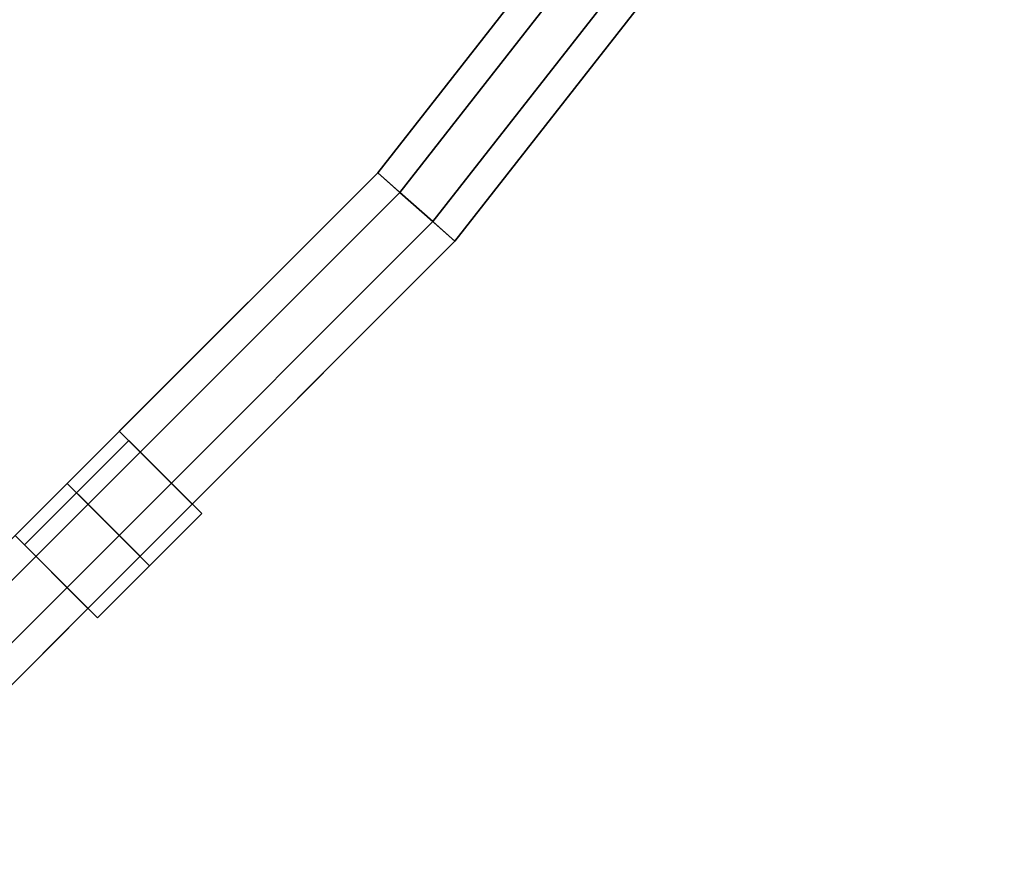
# Model space of a CAD drawing. Extents: x 0 to 0.985, y -0.985 to 0.
# Drawn here: x 0.807 to 0.873, y -0.836 to -0.779 of the extents above; entities that cross this region are included whole.
import ezdxf

# ---------------------------------------------------------------- set-up
doc = ezdxf.new("R2010")
doc.units = 0
for name, color, linetype in [('L10_GLASSOUT', 7, 'CONTINUOUS'), ('L11_GLASSIN', 7, 'CONTINUOUS'), ('L12_GLASSRIM', 7, 'CONTINUOUS'), ('L20_DOORTHRESHOLD', 7, 'CONTINUOUS'), ('L23_FRAME', 7, 'CONTINUOUS'), ('L25_SEAL', 7, 'CONTINUOUS'), ('L26_GLASSOUT', 7, 'CONTINUOUS'), ('L28_GLASSRIM', 7, 'CONTINUOUS'), ('L4_DOORTHRESHOLD', 7, 'CONTINUOUS'), ('L7_FRAME', 7, 'CONTINUOUS'), ('L9_SEAL', 7, 'CONTINUOUS')]:
    doc.layers.add(name, color=color, linetype=linetype)

msp = doc.modelspace()

# ---------------------------------------------------------------- linework, layer by layer
at = {"layer": 'L10_GLASSOUT', "color": 8, "invisible_edges": 9}
for points in [[(0.836256, -0.793561, 0.015), (0.873492, -0.746032, 2), (0.836256, -0.793561, 2), (0.836256, -0.793561, 0.015)], [(0.873492, -0.746032, 2), (0.836256, -0.793561, 0.015), (0.873492, -0.746032, 0.015), (0.873492, -0.746032, 2)], [(0.818444, -0.811373, 0.015), (0.836256, -0.793561, 2), (0.818444, -0.811373, 2), (0.818444, -0.811373, 0.015)], [(0.836256, -0.793561, 2), (0.818444, -0.811373, 0.015), (0.836256, -0.793561, 0.015), (0.836256, -0.793561, 2)]]:
    msp.add_3dface(points, dxfattribs=at)
at = {"layer": 'L11_GLASSIN', "color": 8, "invisible_edges": 9}
for points in [[(0.867731, -0.742056, 2), (0.831016, -0.788919, 0.015), (0.831016, -0.788919, 2), (0.867731, -0.742056, 2)], [(0.831016, -0.788919, 0.015), (0.867731, -0.742056, 2), (0.867731, -0.742056, 0.015), (0.831016, -0.788919, 0.015)], [(0.831016, -0.788919, 2), (0.813503, -0.806432, 0.015), (0.813503, -0.806432, 2), (0.831016, -0.788919, 2)], [(0.813503, -0.806432, 0.015), (0.831016, -0.788919, 2), (0.831016, -0.788919, 0.015), (0.813503, -0.806432, 0.015)]]:
    msp.add_3dface(points, dxfattribs=at)
at = {"layer": 'L12_GLASSRIM', "color": 8, "invisible_edges": 9}
for points in [[(0.836256, -0.793561, 2), (0.867731, -0.742056, 2), (0.831016, -0.788919, 2), (0.836256, -0.793561, 2)], [(0.867731, -0.742056, 0.015), (0.836256, -0.793561, 0.015), (0.831016, -0.788919, 0.015), (0.867731, -0.742056, 0.015)], [(0.867731, -0.742056, 2), (0.836256, -0.793561, 2), (0.873492, -0.746032, 2), (0.867731, -0.742056, 2)], [(0.836256, -0.793561, 0.015), (0.867731, -0.742056, 0.015), (0.873492, -0.746032, 0.015), (0.836256, -0.793561, 0.015)], [(0.831016, -0.788919, 0.015), (0.818444, -0.811373, 0.015), (0.813503, -0.806432, 0.015), (0.831016, -0.788919, 0.015)], [(0.818444, -0.811373, 2), (0.831016, -0.788919, 2), (0.813503, -0.806432, 2), (0.818444, -0.811373, 2)], [(0.818444, -0.811373, 0.015), (0.831016, -0.788919, 0.015), (0.836256, -0.793561, 0.015), (0.818444, -0.811373, 0.015)], [(0.831016, -0.788919, 2), (0.818444, -0.811373, 2), (0.836256, -0.793561, 2), (0.831016, -0.788919, 2)], [(0.818444, -0.811373, 0.015), (0.813503, -0.806432, 2), (0.813503, -0.806432, 0.015), (0.818444, -0.811373, 0.015)], [(0.813503, -0.806432, 2), (0.818444, -0.811373, 0.015), (0.818444, -0.811373, 2), (0.813503, -0.806432, 2)]]:
    msp.add_3dface(points, dxfattribs=at)
at = {"layer": 'L20_DOORTHRESHOLD', "color": 8}
for points, invisible_edges in [([(0.790248, -0.832516, 0.01), (0.809967, -0.809968, 0.01), (0.788919, -0.831016, 0.01), (0.790248, -0.832516, 0.01)], 9), ([(0.788919, -0.831016, 0.01), (0.809967, -0.809968, 0.008), (0.788919, -0.831016, 0.008), (0.788919, -0.831016, 0.01)], 9), ([(0.809967, -0.809968, 0.008), (0.788919, -0.831016, 0.01), (0.809967, -0.809968, 0.01), (0.809967, -0.809968, 0.008)], 9), ([(0.788919, -0.831016, 0.008), (0.809967, -0.809968), (0.788919, -0.831016), (0.788919, -0.831016, 0.008)], 9), ([(0.809967, -0.809968), (0.788919, -0.831016, 0.008), (0.809967, -0.809968, 0.008), (0.809967, -0.809968)], 9), ([(0.809967, -0.809968), (0.793561, -0.836256), (0.788919, -0.831016), (0.809967, -0.809968)], 9), ([(0.809967, -0.809968, 0.01), (0.790248, -0.832516, 0.01), (0.811382, -0.811382, 0.01), (0.809967, -0.809968, 0.01)], 9), ([(0.793561, -0.836256), (0.809967, -0.809968), (0.814908, -0.814909), (0.793561, -0.836256)], 9), ([(0.809967, -0.809968), (0.814908, -0.814909, 0.008), (0.814908, -0.814909), (0.809967, -0.809968)], 9), ([(0.814908, -0.814909, 0.008), (0.809967, -0.809968), (0.814908, -0.814909, 0.01), (0.814908, -0.814909, 0.008)], 11), ([(0.814908, -0.814909, 0.01), (0.809967, -0.809968), (0.813494, -0.813494, 0.01), (0.814908, -0.814909, 0.01)], 11), ([(0.813494, -0.813494, 0.01), (0.809967, -0.809968), (0.811382, -0.811382, 0.01), (0.813494, -0.813494, 0.01)], 11), ([(0.811382, -0.811382, 0.01), (0.809967, -0.809968), (0.809967, -0.809968, 0.01), (0.811382, -0.811382, 0.01)], 11), ([(0.809967, -0.809968, 0.01), (0.809967, -0.809968), (0.809967, -0.809968, 0.008), (0.809967, -0.809968, 0.01)], 9), ([(0.792233, -0.834756, 0.01), (0.811382, -0.811382, 0.01), (0.790248, -0.832516, 0.01), (0.792233, -0.834756, 0.01)], 9), ([(0.811382, -0.811382, 0.01), (0.792233, -0.834756, 0.01), (0.813494, -0.813494, 0.01), (0.811382, -0.811382, 0.01)], 9), ([(0.793561, -0.836256, 0.01), (0.813494, -0.813494, 0.01), (0.792233, -0.834756, 0.01), (0.793561, -0.836256, 0.01)], 9), ([(0.813494, -0.813494, 0.01), (0.793561, -0.836256, 0.01), (0.814908, -0.814909, 0.01), (0.813494, -0.813494, 0.01)], 9), ([(0.814908, -0.814909, 0.01), (0.793561, -0.836256, 0.008), (0.814908, -0.814909, 0.008), (0.814908, -0.814909, 0.01)], 9), ([(0.793561, -0.836256, 0.008), (0.814908, -0.814909, 0.01), (0.793561, -0.836256, 0.01), (0.793561, -0.836256, 0.008)], 9), ([(0.814908, -0.814909, 0.008), (0.793561, -0.836256), (0.814908, -0.814909), (0.814908, -0.814909, 0.008)], 9), ([(0.793561, -0.836256), (0.814908, -0.814909, 0.008), (0.793561, -0.836256, 0.008), (0.793561, -0.836256)], 9)]:
    msp.add_3dface(points, dxfattribs=dict(at, invisible_edges=invisible_edges))
at = {"layer": 'L23_FRAME', "color": 8, "invisible_edges": 9}
for points in [[(0.793561, -0.836256, 0.01), (0.806432, -0.813503, 0.01), (0.811373, -0.818444, 0.01), (0.793561, -0.836256, 0.01)], [(0.806432, -0.813503, 0.015), (0.793561, -0.836256, 0.015), (0.811373, -0.818444, 0.015), (0.806432, -0.813503, 0.015)], [(0.806432, -0.813503, 0.01), (0.811373, -0.818444, 0.015), (0.811373, -0.818444, 0.01), (0.806432, -0.813503, 0.01)], [(0.811373, -0.818444, 0.015), (0.806432, -0.813503, 0.01), (0.806432, -0.813503, 0.015), (0.811373, -0.818444, 0.015)], [(0.811373, -0.818444, 0.015), (0.793561, -0.836256, 0.01), (0.811373, -0.818444, 0.01), (0.811373, -0.818444, 0.015)], [(0.793561, -0.836256, 0.01), (0.811373, -0.818444, 0.015), (0.793561, -0.836256, 0.015), (0.793561, -0.836256, 0.01)]]:
    msp.add_3dface(points, dxfattribs=at)
at = {"layer": 'L25_SEAL', "color": 8, "invisible_edges": 9}
for points in [[(0.812018, -0.819089, 2), (0.810604, -0.810604, 2), (0.807068, -0.814139, 2), (0.812018, -0.819089, 2)], [(0.810604, -0.810604, 2), (0.807068, -0.814139, 0.01), (0.807068, -0.814139, 2), (0.810604, -0.810604, 2)], [(0.807068, -0.814139, 0.01), (0.810604, -0.810604, 2), (0.810604, -0.810604, 0.01), (0.807068, -0.814139, 0.01)], [(0.810604, -0.810604, 0.01), (0.812018, -0.819089, 0.01), (0.807068, -0.814139, 0.01), (0.810604, -0.810604, 0.01)], [(0.810604, -0.810604, 2), (0.815553, -0.815553, 0.01), (0.810604, -0.810604, 0.01), (0.810604, -0.810604, 2)], [(0.815553, -0.815553, 0.01), (0.810604, -0.810604, 2), (0.815553, -0.815553, 2), (0.815553, -0.815553, 0.01)], [(0.810604, -0.810604, 2), (0.812018, -0.819089, 2), (0.815553, -0.815553, 2), (0.810604, -0.810604, 2)], [(0.812018, -0.819089, 0.01), (0.810604, -0.810604, 0.01), (0.815553, -0.815553, 0.01), (0.812018, -0.819089, 0.01)], [(0.812018, -0.819089, 0.01), (0.807068, -0.814139, 2), (0.807068, -0.814139, 0.01), (0.812018, -0.819089, 0.01)], [(0.807068, -0.814139, 2), (0.812018, -0.819089, 0.01), (0.812018, -0.819089, 2), (0.807068, -0.814139, 2)], [(0.812018, -0.819089, 0.01), (0.815553, -0.815553, 2), (0.812018, -0.819089, 2), (0.812018, -0.819089, 0.01)], [(0.815553, -0.815553, 2), (0.812018, -0.819089, 0.01), (0.815553, -0.815553, 0.01), (0.815553, -0.815553, 2)]]:
    msp.add_3dface(points, dxfattribs=at)
at = {"layer": 'L26_GLASSOUT', "color": 8, "invisible_edges": 9}
for points in [[(0.811373, -0.818444, 2), (0.793561, -0.836256, 0.015), (0.811373, -0.818444, 0.015), (0.811373, -0.818444, 2)], [(0.793561, -0.836256, 0.015), (0.811373, -0.818444, 2), (0.793561, -0.836256, 2), (0.793561, -0.836256, 0.015)]]:
    msp.add_3dface(points, dxfattribs=at)
at = {"layer": 'L28_GLASSRIM', "color": 8, "invisible_edges": 9}
for points in [[(0.793561, -0.836256, 0.015), (0.806432, -0.813503, 0.015), (0.811373, -0.818444, 0.015), (0.793561, -0.836256, 0.015)], [(0.806432, -0.813503, 2), (0.793561, -0.836256, 2), (0.811373, -0.818444, 2), (0.806432, -0.813503, 2)], [(0.811373, -0.818444, 0.015), (0.806432, -0.813503, 2), (0.811373, -0.818444, 2), (0.811373, -0.818444, 0.015)], [(0.806432, -0.813503, 2), (0.811373, -0.818444, 0.015), (0.806432, -0.813503, 0.015), (0.806432, -0.813503, 2)]]:
    msp.add_3dface(points, dxfattribs=at)
at = {"layer": 'L4_DOORTHRESHOLD', "color": 8}
for points, invisible_edges in [([(0.867731, -0.742056, 0.01), (0.831016, -0.788919, 0.008), (0.831016, -0.788919, 0.01), (0.867731, -0.742056, 0.01)], 9), ([(0.831016, -0.788919, 0.008), (0.867731, -0.742056, 0.01), (0.867731, -0.742056, 0.008), (0.831016, -0.788919, 0.008)], 9), ([(0.832516, -0.790248, 0.01), (0.867731, -0.742056, 0.01), (0.831016, -0.788919, 0.01), (0.832516, -0.790248, 0.01)], 9), ([(0.867731, -0.742056, 0.008), (0.831016, -0.788919), (0.831016, -0.788919, 0.008), (0.867731, -0.742056, 0.008)], 9), ([(0.831016, -0.788919), (0.867731, -0.742056, 0.008), (0.867731, -0.742056), (0.831016, -0.788919)], 9), ([(0.867731, -0.742056), (0.836256, -0.793561), (0.831016, -0.788919), (0.867731, -0.742056)], 9), ([(0.867731, -0.742056, 0.01), (0.832516, -0.790248, 0.01), (0.86938, -0.743194, 0.01), (0.867731, -0.742056, 0.01)], 9), ([(0.836256, -0.793561), (0.867731, -0.742056), (0.873492, -0.746032), (0.836256, -0.793561)], 9), ([(0.834756, -0.792233, 0.01), (0.86938, -0.743194, 0.01), (0.832516, -0.790248, 0.01), (0.834756, -0.792233, 0.01)], 9), ([(0.86938, -0.743194, 0.01), (0.834756, -0.792233, 0.01), (0.871843, -0.744894, 0.01), (0.86938, -0.743194, 0.01)], 9), ([(0.836256, -0.793561, 0.01), (0.871843, -0.744894, 0.01), (0.834756, -0.792233, 0.01), (0.836256, -0.793561, 0.01)], 9), ([(0.871843, -0.744894, 0.01), (0.836256, -0.793561, 0.01), (0.873492, -0.746032, 0.01), (0.871843, -0.744894, 0.01)], 9), ([(0.873492, -0.746032, 0.008), (0.836256, -0.793561, 0.01), (0.836256, -0.793561, 0.008), (0.873492, -0.746032, 0.008)], 9), ([(0.836256, -0.793561, 0.01), (0.873492, -0.746032, 0.008), (0.873492, -0.746032, 0.01), (0.836256, -0.793561, 0.01)], 9), ([(0.873492, -0.746032), (0.836256, -0.793561, 0.008), (0.836256, -0.793561), (0.873492, -0.746032)], 9), ([(0.836256, -0.793561, 0.008), (0.873492, -0.746032), (0.873492, -0.746032, 0.008), (0.836256, -0.793561, 0.008)], 9), ([(0.811382, -0.811382, 0.01), (0.831016, -0.788919, 0.01), (0.809968, -0.809967, 0.01), (0.811382, -0.811382, 0.01)], 9), ([(0.809968, -0.809967, 0.01), (0.831016, -0.788919, 0.008), (0.809968, -0.809967, 0.008), (0.809968, -0.809967, 0.01)], 9), ([(0.831016, -0.788919, 0.008), (0.809968, -0.809967, 0.01), (0.831016, -0.788919, 0.01), (0.831016, -0.788919, 0.008)], 9), ([(0.809968, -0.809967, 0.008), (0.831016, -0.788919), (0.809968, -0.809967), (0.809968, -0.809967, 0.008)], 9), ([(0.831016, -0.788919), (0.809968, -0.809967, 0.008), (0.831016, -0.788919, 0.008), (0.831016, -0.788919)], 9), ([(0.831016, -0.788919), (0.814909, -0.814908), (0.809968, -0.809967), (0.831016, -0.788919)], 9), ([(0.831016, -0.788919, 0.01), (0.811382, -0.811382, 0.01), (0.832516, -0.790248, 0.01), (0.831016, -0.788919, 0.01)], 9), ([(0.814909, -0.814908), (0.831016, -0.788919), (0.836256, -0.793561), (0.814909, -0.814908)], 9), ([(0.813494, -0.813494, 0.01), (0.832516, -0.790248, 0.01), (0.811382, -0.811382, 0.01), (0.813494, -0.813494, 0.01)], 9), ([(0.832516, -0.790248, 0.01), (0.813494, -0.813494, 0.01), (0.834756, -0.792233, 0.01), (0.832516, -0.790248, 0.01)], 9), ([(0.814909, -0.814908, 0.01), (0.834756, -0.792233, 0.01), (0.813494, -0.813494, 0.01), (0.814909, -0.814908, 0.01)], 9), ([(0.834756, -0.792233, 0.01), (0.814909, -0.814908, 0.01), (0.836256, -0.793561, 0.01), (0.834756, -0.792233, 0.01)], 9), ([(0.836256, -0.793561, 0.008), (0.814909, -0.814908, 0.01), (0.814909, -0.814908, 0.008), (0.836256, -0.793561, 0.008)], 9), ([(0.814909, -0.814908, 0.01), (0.836256, -0.793561, 0.008), (0.836256, -0.793561, 0.01), (0.814909, -0.814908, 0.01)], 9), ([(0.836256, -0.793561), (0.814909, -0.814908, 0.008), (0.814909, -0.814908), (0.836256, -0.793561)], 9), ([(0.814909, -0.814908, 0.008), (0.836256, -0.793561), (0.836256, -0.793561, 0.008), (0.814909, -0.814908, 0.008)], 9), ([(0.814909, -0.814908), (0.813494, -0.813494, 0.01), (0.809968, -0.809967), (0.814909, -0.814908)], 11), ([(0.809968, -0.809967), (0.813494, -0.813494, 0.01), (0.811382, -0.811382, 0.01), (0.809968, -0.809967)], 13), ([(0.809968, -0.809967), (0.811382, -0.811382, 0.01), (0.809968, -0.809967, 0.01), (0.809968, -0.809967)], 13), ([(0.809968, -0.809967), (0.809968, -0.809967, 0.01), (0.809968, -0.809967, 0.008), (0.809968, -0.809967)], 9), ([(0.813494, -0.813494, 0.01), (0.814909, -0.814908, 0.008), (0.814909, -0.814908, 0.01), (0.813494, -0.813494, 0.01)], 9), ([(0.814909, -0.814908, 0.008), (0.813494, -0.813494, 0.01), (0.814909, -0.814908), (0.814909, -0.814908, 0.008)], 11)]:
    msp.add_3dface(points, dxfattribs=dict(at, invisible_edges=invisible_edges))
at = {"layer": 'L7_FRAME', "color": 8, "invisible_edges": 9}
for points in [[(0.831016, -0.788919, 0.015), (0.867731, -0.742056, 0.01), (0.831016, -0.788919, 0.01), (0.831016, -0.788919, 0.015)], [(0.867731, -0.742056, 0.01), (0.831016, -0.788919, 0.015), (0.867731, -0.742056, 0.015), (0.867731, -0.742056, 0.01)], [(0.836256, -0.793561, 0.015), (0.867731, -0.742056, 0.015), (0.831016, -0.788919, 0.015), (0.836256, -0.793561, 0.015)], [(0.867731, -0.742056, 0.01), (0.836256, -0.793561, 0.01), (0.831016, -0.788919, 0.01), (0.867731, -0.742056, 0.01)], [(0.867731, -0.742056, 0.015), (0.836256, -0.793561, 0.015), (0.873492, -0.746032, 0.015), (0.867731, -0.742056, 0.015)], [(0.836256, -0.793561, 0.01), (0.867731, -0.742056, 0.01), (0.873492, -0.746032, 0.01), (0.836256, -0.793561, 0.01)], [(0.873492, -0.746032, 0.01), (0.836256, -0.793561, 0.015), (0.836256, -0.793561, 0.01), (0.873492, -0.746032, 0.01)], [(0.836256, -0.793561, 0.015), (0.873492, -0.746032, 0.01), (0.873492, -0.746032, 0.015), (0.836256, -0.793561, 0.015)], [(0.813503, -0.806432, 0.015), (0.831016, -0.788919, 0.01), (0.813503, -0.806432, 0.01), (0.813503, -0.806432, 0.015)], [(0.831016, -0.788919, 0.01), (0.813503, -0.806432, 0.015), (0.831016, -0.788919, 0.015), (0.831016, -0.788919, 0.01)], [(0.831016, -0.788919, 0.01), (0.818444, -0.811373, 0.01), (0.813503, -0.806432, 0.01), (0.831016, -0.788919, 0.01)], [(0.818444, -0.811373, 0.015), (0.831016, -0.788919, 0.015), (0.813503, -0.806432, 0.015), (0.818444, -0.811373, 0.015)], [(0.818444, -0.811373, 0.01), (0.831016, -0.788919, 0.01), (0.836256, -0.793561, 0.01), (0.818444, -0.811373, 0.01)], [(0.831016, -0.788919, 0.015), (0.818444, -0.811373, 0.015), (0.836256, -0.793561, 0.015), (0.831016, -0.788919, 0.015)], [(0.836256, -0.793561, 0.01), (0.818444, -0.811373, 0.015), (0.818444, -0.811373, 0.01), (0.836256, -0.793561, 0.01)], [(0.818444, -0.811373, 0.015), (0.836256, -0.793561, 0.01), (0.836256, -0.793561, 0.015), (0.818444, -0.811373, 0.015)], [(0.818444, -0.811373, 0.015), (0.813503, -0.806432, 0.01), (0.818444, -0.811373, 0.01), (0.818444, -0.811373, 0.015)], [(0.813503, -0.806432, 0.01), (0.818444, -0.811373, 0.015), (0.813503, -0.806432, 0.015), (0.813503, -0.806432, 0.01)]]:
    msp.add_3dface(points, dxfattribs=at)
at = {"layer": 'L9_SEAL', "color": 8, "invisible_edges": 9}
for points in [[(0.814139, -0.807068, 2), (0.810604, -0.810604, 0.01), (0.810604, -0.810604, 2), (0.814139, -0.807068, 2)], [(0.810604, -0.810604, 0.01), (0.814139, -0.807068, 2), (0.814139, -0.807068, 0.01), (0.810604, -0.810604, 0.01)], [(0.815553, -0.815553, 2), (0.814139, -0.807068, 2), (0.810604, -0.810604, 2), (0.815553, -0.815553, 2)], [(0.814139, -0.807068, 0.01), (0.815553, -0.815553, 0.01), (0.810604, -0.810604, 0.01), (0.814139, -0.807068, 0.01)], [(0.814139, -0.807068, 2), (0.819089, -0.812018, 0.01), (0.814139, -0.807068, 0.01), (0.814139, -0.807068, 2)], [(0.819089, -0.812018, 0.01), (0.814139, -0.807068, 2), (0.819089, -0.812018, 2), (0.819089, -0.812018, 0.01)], [(0.814139, -0.807068, 2), (0.815553, -0.815553, 2), (0.819089, -0.812018, 2), (0.814139, -0.807068, 2)], [(0.815553, -0.815553, 0.01), (0.814139, -0.807068, 0.01), (0.819089, -0.812018, 0.01), (0.815553, -0.815553, 0.01)], [(0.815553, -0.815553, 0.01), (0.810604, -0.810604, 2), (0.810604, -0.810604, 0.01), (0.815553, -0.815553, 0.01)], [(0.810604, -0.810604, 2), (0.815553, -0.815553, 0.01), (0.815553, -0.815553, 2), (0.810604, -0.810604, 2)], [(0.815553, -0.815553, 0.01), (0.819089, -0.812018, 2), (0.815553, -0.815553, 2), (0.815553, -0.815553, 0.01)], [(0.819089, -0.812018, 2), (0.815553, -0.815553, 0.01), (0.819089, -0.812018, 0.01), (0.819089, -0.812018, 2)]]:
    msp.add_3dface(points, dxfattribs=at)

doc.saveas('drawing.dxf')
